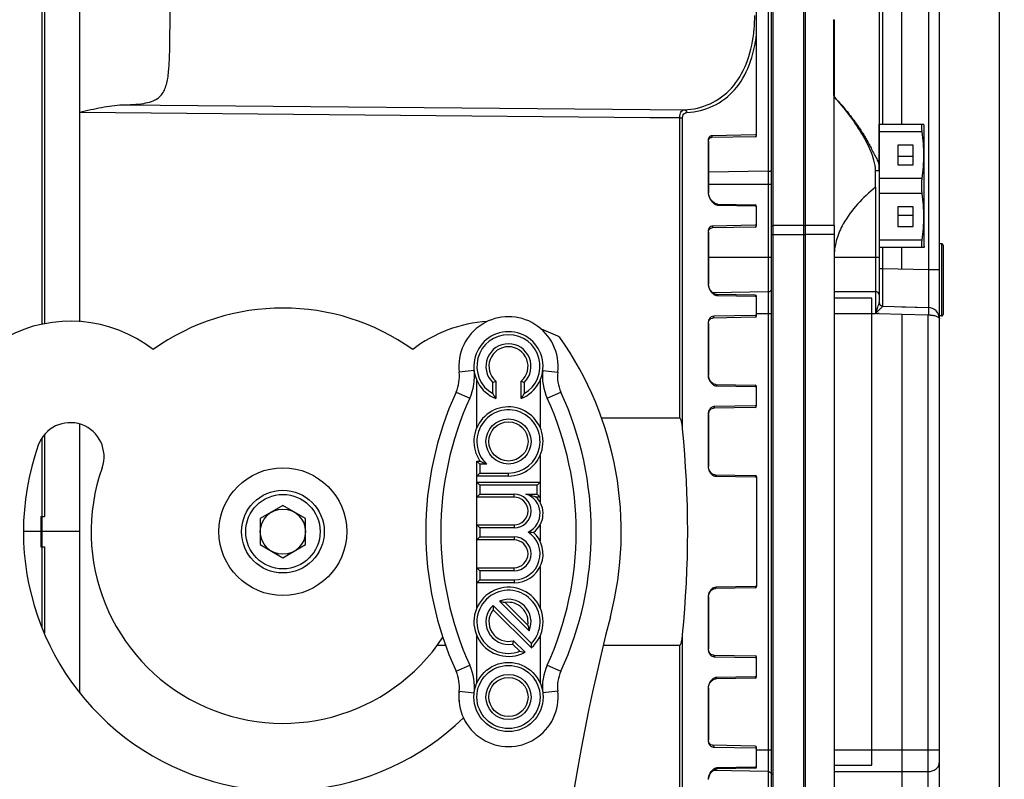
# Model space of a CAD drawing. Units: millimetres. Extents: x 16 to 1667, y 14 to 1175.
# Drawn here: x 825 to 956, y 744 to 845 of the extents above; entities that cross this region are included whole.
import ezdxf

# ---------------------------------------------------------------- set-up
doc = ezdxf.new("R2010")
doc.units = ezdxf.units.MM
doc.layers.add('细实线', color=7, linetype='Continuous')
doc.styles.add('SLDTEXTSTYLE0', font='TXT', dxfattribs={"width": 0.605})
doc.dimstyles.new('SLDDIMSTYLE0', dxfattribs={"dimtxt": 12, "dimasz": 18, "dimexe": 0, "dimexo": 0.0625, "dimgap": 3, "dimtad": 1, "dimdec": 0, "dimrnd": 1e-09, "dimzin": 12, "dimdsep": 46, "dimtxsty": 'SLDTEXTSTYLE0', "dimsah": 1, "dimcen": 0.09, "dimadec": 0, "dimazin": 3, "dimtfac": 1, "dimtofl": 0, "dimtmove": 0, "dimatfit": 3, "dimfxl": 0, "dimfrac": 2, "dimtolj": 1, "dimtzin": 12, "dimarcsym": 0})

# ---------------------------------------------------------------- blocks, each defined once
blk = doc.blocks.new('_D_2')
at = {"layer": '细实线'}
for p, q in [((799.39, 892.23), (1019.94, 892.23)), ((1018.94, 592.23), (1018.94, 892.23)), ((919.16, 592.23), (1019.94, 592.23))]:
    blk.add_line(p, q, dxfattribs=at)
for points in [[(1018.94, 892.23), (1015.94, 874.23), (1021.94, 874.23)], [(1018.94, 592.23), (1021.94, 610.23), (1015.94, 610.23)]]:
    blk.add_solid(points, dxfattribs=at)
at = {"layer": '细实线', "char_height": 12, "attachment_point": 1, "rotation": 90, "style": 'SLDTEXTSTYLE0'}
for s, insert in [('mm', (1003.47, 731.58)), ('300', (1003.47, 709.03))]:
    blk.add_mtext(s, dxfattribs=dict(at, insert=insert))
blk = doc.blocks.new('_D_5')
at = {"layer": '细实线'}
for p, q in [((797.58, 891.34), (797.58, 971.7)), ((954.88, 723.73), (954.88, 971.7)), ((797.58, 970.7), (954.88, 970.7))]:
    blk.add_line(p, q, dxfattribs=at)
for points in [[(797.58, 970.7), (815.58, 967.7), (815.58, 973.7)], [(954.88, 970.7), (936.88, 973.7), (936.88, 967.7)]]:
    blk.add_solid(points, dxfattribs=at)
at = {"layer": '细实线', "char_height": 12, "attachment_point": 1, "style": 'SLDTEXTSTYLE0'}
for s, insert in [('157', (831.08, 986.17)), ('mm', (853.63, 986.17))]:
    blk.add_mtext(s, dxfattribs=dict(at, insert=insert))

msp = doc.modelspace()

# ---------------------------------------------------------------- linework, layer by layer
at = {"layer": '细实线'}
for p, q in [((827.58, 804.81), (827.58, 892.23)), ((827.88, 892.21), (827.88, 804.87)), ((832.58, 805.15), (832.58, 892.23)), ((922.58, 829.95), (922.58, 880.11)), ((924.58, 685.43), (924.58, 869.03)), ((924.78, 685.23), (924.78, 869.23)), ((928.88, 685.23), (928.88, 869.23)), ((929.08, 685.23), (929.08, 869.23)), ((924.1, 863.72), (924.1, 690.74)), ((946.88, 732.67), (946.88, 863.73)), ((938.88, 856.43), (938.88, 807.71)), ((939.37, 831.43), (939.37, 855.23)), ((941.88, 831.43), (941.88, 855.23)), ((945.42, 855.23), (945.42, 812.06)), ((932.83, 835.29), (932.84, 845.36)), ((932.93, 835.05), (932.93, 845.34)), ((932.88, 817.96), (932.88, 835.1)), ((832.58, 833.04), (908.4, 832.34)), ((838.26, 834.01), (908.42, 833.38)), ((908.42, 833.38), (912.94, 833.34)), ((908.4, 832.34), (912.35, 832.31)), ((912.35, 792.36), (912.35, 832.31)), ((912.73, 790.93), (912.73, 832.22)), ((938.88, 831.43), (944.82, 831.43)), ((938.88, 825.27), (938.88, 831.43)), ((944.6, 830.43), (938.88, 830.43)), ((944.88, 831.23), (944.82, 831.44)), ((944.88, 815.23), (944.88, 831.23)), ((916.18, 829.2), (916.14, 829.26)), ((916.14, 829.26), (916.14, 822.36)), ((916.22, 829.64), (916.18, 829.56)), ((916.18, 829.2), (916.19, 829.31)), ((916.18, 829.2), (916.18, 822.31)), ((916.19, 829.31), (916.26, 829.51)), ((916.26, 829.51), (916.37, 829.62)), ((916.37, 829.62), (916.51, 829.65)), ((922.39, 829.75), (916.5, 829.65)), ((922.38, 830.01), (916.65, 829.91)), ((922.58, 830.01), (922.38, 830.01)), ((943.38, 828.63), (941.38, 828.63)), ((941.38, 828.63), (941.38, 826.03)), ((943.38, 826.03), (943.38, 828.63)), ((943.38, 827.13), (941.38, 827.13)), ((924.1, 825.17), (916.18, 825.07)), ((938.41, 825.27), (938.88, 825.27)), ((941.38, 826.03), (943.38, 826.03)), ((944.6, 824.23), (938.88, 824.23)), ((916.18, 822.31), (916.14, 822.36)), ((916.18, 823.45), (924.58, 823.45)), ((916.18, 822.25), (916.18, 822.31)), ((938.38, 823.05), (938.38, 806.24)), ((916.25, 821.9), (916.18, 822.25)), ((916.41, 821.53), (916.25, 821.9)), ((916.66, 821.2), (916.41, 821.53)), ((916.96, 820.94), (916.66, 821.2)), ((944.6, 822.23), (938.88, 822.23)), ((917.29, 820.8), (916.96, 820.94)), ((917.37, 820.8), (917.29, 820.8)), ((917.37, 820.8), (922.39, 820.71)), ((917.52, 820.65), (922.38, 820.56)), ((922.38, 820.56), (922.58, 820.56)), ((922.58, 817.95), (922.58, 820.51)), ((943.38, 820.43), (941.38, 820.43)), ((941.38, 820.43), (941.38, 817.83)), ((943.38, 817.83), (943.38, 820.43)), ((941.38, 819.33), (943.38, 819.33)), ((916.18, 817.07), (916.14, 817.12)), ((916.14, 817.12), (916.14, 810.22)), ((916.18, 817.07), (916.19, 817.22)), ((916.18, 817.07), (916.18, 810.18)), ((916.19, 817.22), (916.28, 817.46)), ((916.28, 817.46), (916.43, 817.61)), ((916.43, 817.61), (916.61, 817.65)), ((922.39, 817.75), (916.61, 817.65)), ((922.38, 818), (916.76, 817.89)), ((922.58, 818), (922.38, 818)), ((928.88, 817.96), (924.78, 817.96)), ((932.88, 817.96), (929.08, 817.96)), ((932.88, 817.96), (932.88, 697.79)), ((941.38, 817.83), (943.38, 817.83)), ((924.58, 816.77), (929.08, 816.77)), ((932.88, 816.77), (929.08, 816.77)), ((944.6, 816.03), (938.88, 816.03)), ((944.82, 815.03), (938.88, 815.03)), ((944.6, 815.03), (938.88, 815.03)), ((939.37, 812.21), (939.37, 815.03)), ((941.88, 812.15), (941.88, 815.03)), ((944.88, 815.23), (944.82, 815.01)), ((947.18, 815.53), (946.88, 815.53)), ((947.18, 815.53), (947.18, 805.93)), ((947.38, 815.33), (947.38, 806.13)), ((916.18, 813.73), (924.58, 813.73)), ((932.88, 813.73), (938.88, 813.73)), ((939.37, 812.21), (938.88, 812.21)), ((945.42, 812.06), (939.37, 812.21)), ((946.88, 812.06), (945.42, 812.06)), ((916.18, 810.18), (916.14, 810.22)), ((916.21, 809.94), (916.18, 810.18)), ((916.33, 809.55), (916.21, 809.94)), ((916.56, 809.2), (916.33, 809.55)), ((916.86, 808.93), (916.56, 809.2)), ((924.1, 809.15), (916.8, 808.99)), ((917.19, 808.8), (916.86, 808.93)), ((917.26, 808.8), (917.19, 808.8)), ((922.39, 808.71), (917.26, 808.8)), ((917.41, 808.63), (922.38, 808.55)), ((922.38, 808.55), (922.58, 808.55)), ((922.58, 805.95), (922.58, 808.51)), ((932.88, 809.16), (938.38, 809.16)), ((937.88, 808.3), (932.88, 808.3)), ((937.88, 746.15), (937.88, 808.3)), ((939.37, 807.22), (945.42, 807.06)), ((939.37, 807.21), (939.37, 807.22)), ((941.88, 807.15), (945.42, 807.06)), ((916.2, 805.13), (916.3, 805.41)), ((916.3, 805.41), (916.49, 805.59)), ((916.49, 805.59), (916.72, 805.65)), ((922.39, 805.75), (916.72, 805.65)), ((922.38, 805.98), (916.87, 805.88)), ((922.58, 805.98), (922.38, 805.98)), ((922.58, 806.25), (924.58, 806.25)), ((932.88, 806.25), (937.88, 806.25)), ((937.88, 806.25), (938.38, 806.24)), ((938.86, 806.24), (941.86, 806.15)), ((941.86, 806.15), (941.88, 806.15)), ((941.88, 806.15), (945.38, 806.06)), ((941.88, 806.15), (941.88, 732.58)), ((945.38, 732.67), (945.38, 806.06)), ((947.18, 805.93), (946.88, 805.93)), ((916.18, 804.94), (916.14, 804.97)), ((916.14, 804.97), (916.14, 798.07)), ((916.18, 804.94), (916.2, 805.13)), ((916.18, 804.94), (916.18, 798.05)), ((885.01, 798.69), (883.03, 798.46)), ((894.15, 798.69), (896.14, 798.46)), ((916.18, 798.05), (916.14, 798.07)), ((916.2, 797.84), (916.18, 798.05)), ((916.31, 797.47), (916.2, 797.84)), ((916.52, 797.14), (916.31, 797.47)), ((885.38, 791.1), (885.38, 797.35)), ((887.48, 795.59), (887.48, 797.09)), ((887.88, 797.26), (887.88, 794.95)), ((891.28, 794.95), (891.28, 797.26)), ((891.68, 797.09), (891.68, 795.59)), ((893.78, 797.35), (893.78, 791.1)), ((916.79, 796.91), (916.52, 797.14)), ((917.1, 796.8), (916.79, 796.91)), ((917.15, 796.8), (917.1, 796.8)), ((917.15, 796.8), (922.39, 796.71)), ((917.3, 796.62), (922.38, 796.53)), ((922.38, 796.53), (922.58, 796.53)), ((922.58, 793.95), (922.58, 796.51)), ((882.61, 795.8), (884.43, 794.97)), ((894.73, 794.97), (896.55, 795.8)), ((916.33, 793.36), (916.55, 793.57)), ((916.55, 793.57), (916.83, 793.65)), ((922.39, 793.75), (916.83, 793.65)), ((922.38, 793.97), (916.98, 793.87)), ((922.58, 793.97), (922.38, 793.97)), ((901.93, 792.36), (912.35, 792.36)), ((916.18, 792.81), (916.14, 792.82)), ((916.14, 792.82), (916.14, 785.92)), ((916.18, 792.81), (916.21, 793.04)), ((916.18, 792.81), (916.18, 785.91)), ((916.21, 793.04), (916.33, 793.36)), ((832.58, 755.75), (832.58, 791.53)), ((827.58, 764.47), (827.58, 789.73)), ((827.88, 790.16), (827.88, 779.23)), ((893.78, 787.35), (893.78, 783.83)), ((885.78, 786.23), (885.38, 786.63)), ((885.38, 786.63), (885.79, 786.63)), ((885.38, 784.63), (885.38, 786.63)), ((886.64, 786.23), (885.78, 786.23)), ((885.78, 786.23), (885.78, 785.03)), ((916.18, 785.91), (916.14, 785.92)), ((916.19, 785.74), (916.18, 785.91)), ((916.29, 785.39), (916.19, 785.74)), ((885.78, 785.03), (885.38, 784.63)), ((889.58, 784.63), (885.38, 784.63)), ((885.38, 783.83), (885.38, 784.63)), ((885.78, 785.03), (889.58, 785.03)), ((889.58, 784.63), (889.58, 785.03)), ((916.48, 785.1), (916.29, 785.39)), ((916.73, 784.89), (916.48, 785.1)), ((917.01, 784.8), (916.73, 784.89)), ((917.04, 784.8), (917.01, 784.8)), ((917.04, 784.8), (922.39, 784.71)), ((917.19, 784.61), (922.38, 784.52)), ((922.38, 784.52), (922.58, 784.52)), ((922.58, 784.51), (922.58, 769.95)), ((885.38, 783.83), (885.78, 783.43)), ((885.38, 783.83), (893.78, 783.83)), ((885.38, 781.83), (885.38, 783.83)), ((893.38, 783.43), (885.78, 783.43)), ((885.78, 783.43), (885.78, 782.23)), ((893.78, 783.83), (893.38, 783.43)), ((893.38, 782.23), (893.38, 783.43)), ((893.78, 783.83), (893.78, 781.83)), ((885.38, 781.83), (885.78, 782.23)), ((890.33, 781.83), (885.38, 781.83)), ((885.38, 778.13), (885.38, 781.83)), ((885.78, 782.23), (890.33, 782.23)), ((890.33, 781.83), (890.33, 782.23)), ((891.89, 782.23), (893.38, 782.23)), ((893.78, 781.83), (893.28, 781.83)), ((893.78, 781.83), (893.38, 782.23)), ((893.78, 781.83), (893.78, 781.16)), ((859.58, 780.69), (856.58, 778.96)), ((862.58, 778.96), (859.58, 780.69)), ((827.38, 779.23), (827.88, 779.23)), ((827.38, 779.23), (827.38, 775.23)), ((856.58, 778.96), (856.58, 775.5)), ((862.58, 775.5), (862.58, 778.96)), ((885.38, 778.13), (885.78, 777.73)), ((885.38, 778.13), (890.33, 778.13)), ((885.38, 776.13), (885.38, 778.13)), ((890.33, 778.13), (890.33, 777.73)), ((893.78, 778.11), (893.78, 775.99)), ((827.38, 777.23), (825.09, 777.23)), ((832.58, 777.23), (827.58, 777.23)), ((885.38, 776.13), (885.78, 776.53)), ((890.33, 777.73), (885.78, 777.73)), ((885.78, 777.73), (885.78, 776.53)), ((885.78, 776.53), (890.33, 776.53)), ((890.33, 776.53), (890.33, 776.13)), ((827.38, 775.23), (827.88, 775.23)), ((827.88, 775.23), (827.88, 763.75)), ((856.58, 775.5), (859.58, 773.76)), ((859.58, 773.76), (862.58, 775.5)), ((890.33, 776.13), (885.38, 776.13)), ((885.38, 772.43), (885.38, 776.13)), ((893.78, 772.57), (893.78, 767.1)), ((885.78, 772.03), (885.38, 772.43)), ((885.38, 772.43), (890.33, 772.43)), ((885.38, 770.43), (885.38, 772.43)), ((890.33, 772.03), (885.78, 772.03)), ((885.78, 772.03), (885.78, 770.83)), ((890.33, 772.03), (890.33, 772.43)), ((885.78, 770.83), (885.38, 770.43)), ((890.33, 770.43), (885.38, 770.43)), ((885.38, 767.1), (885.38, 770.43)), ((885.78, 770.83), (890.33, 770.83)), ((890.33, 770.83), (890.33, 770.43)), ((922.38, 769.94), (917.19, 769.85)), ((922.58, 769.94), (922.38, 769.94)), ((916.18, 768.54), (916.2, 768.75)), ((916.2, 768.75), (916.3, 769.09)), ((916.3, 769.09), (916.5, 769.38)), ((916.5, 769.38), (916.75, 769.58)), ((916.75, 769.58), (917.04, 769.66)), ((922.39, 769.75), (917.04, 769.66)), ((892.62, 762.33), (887.53, 767.42)), ((888.39, 767.98), (892.33, 764.03)), ((889.14, 767.79), (892.15, 764.79)), ((916.18, 768.54), (916.14, 768.53)), ((916.14, 768.53), (916.14, 761.63)), ((916.18, 768.54), (916.18, 761.65)), ((892.62, 761.77), (887.54, 766.84)), ((912.73, 722.24), (912.73, 763.53)), ((881.26, 762.1), (880.08, 762.1)), ((885.38, 757.1), (885.38, 763.35)), ((890.26, 762.72), (890.13, 762.28)), ((890.13, 762.28), (891.1, 761.31)), ((890.26, 762.72), (891.78, 761.19)), ((893.78, 763.35), (893.78, 757.1)), ((912.35, 762.1), (902.26, 762.1)), ((912.35, 722.15), (912.35, 762.1)), ((916.18, 761.65), (916.14, 761.63)), ((916.2, 761.45), (916.18, 761.65)), ((916.32, 761.12), (916.2, 761.45)), ((916.53, 760.9), (916.32, 761.12)), ((916.83, 760.81), (916.53, 760.9)), ((916.83, 760.81), (922.39, 760.71)), ((882.61, 758.66), (884.43, 759.48)), ((894.73, 759.48), (896.55, 758.66)), ((916.98, 760.59), (922.38, 760.49)), ((922.38, 760.49), (922.58, 760.49)), ((922.58, 757.95), (922.58, 760.51)), ((916.2, 756.65), (916.32, 757.01)), ((916.32, 757.01), (916.53, 757.33)), ((916.53, 757.33), (916.81, 757.56)), ((916.81, 757.56), (917.11, 757.66)), ((917.11, 757.66), (917.15, 757.66)), ((922.39, 757.75), (917.15, 757.66)), ((922.38, 757.92), (917.3, 757.83)), ((922.58, 757.93), (922.38, 757.92)), ((883.01, 754.69), (883.03, 756)), ((883.03, 756), (885.01, 755.77)), ((896.14, 756), (894.15, 755.77)), ((916.18, 756.41), (916.14, 756.39)), ((916.14, 756.39), (916.14, 749.49)), ((916.18, 756.41), (916.2, 756.65)), ((916.18, 756.41), (916.18, 749.52)), ((916.18, 749.52), (916.14, 749.49)), ((916.19, 749.35), (916.18, 749.52)), ((916.29, 749.07), (916.19, 749.35)), ((916.47, 748.88), (916.29, 749.07)), ((916.72, 748.81), (916.47, 748.88)), ((922.39, 748.71), (916.72, 748.81)), ((916.87, 748.57), (922.38, 748.48)), ((922.38, 748.48), (922.58, 748.47)), ((922.58, 745.95), (922.58, 748.51)), ((922.58, 748.21), (924.58, 748.21)), ((932.88, 748.21), (946.88, 748.21)), ((916.34, 744.92), (916.57, 745.27)), ((916.57, 745.27), (916.87, 745.53)), ((924.1, 745.31), (916.8, 745.47)), ((916.87, 745.53), (917.19, 745.65)), ((917.19, 745.65), (917.26, 745.66)), ((922.39, 745.75), (917.26, 745.66)), ((917.26, 745.66), (917.26, 745.66)), ((922.38, 745.91), (917.41, 745.82)), ((922.58, 745.91), (922.38, 745.91)), ((932.88, 746.15), (937.88, 746.15)), ((932.88, 745.3), (945.38, 745.3)), ((916.18, 744.28), (916.21, 744.54)), ((916.21, 744.54), (916.34, 744.92))]:
    msp.add_line(p, q, dxfattribs=at)
for centre, radius in [((889.58, 789.23), 3), ((889.58, 789.23), 2.6), ((859.58, 777.23), 8.5), ((859.58, 777.23), 5.5), ((859.58, 777.23), 4.95), ((859.58, 777.23), 3), ((889.58, 755.23), 4.6), ((889.58, 755.23), 4.2), ((889.58, 755.23), 3), ((889.58, 755.23), 2.6)]:
    msp.add_circle(centre, radius, dxfattribs=at)
for centre, radius, start, end in [((934.36, 836.41), 1.97, 221.5343, 223.5377), ((922.38, 829.95), 0.2, 271, 0), ((918.26, 822.56), 2.15, 208.308, 218.753), ((922.38, 820.51), 0.2, 0, 89), ((922.38, 817.95), 0.2, 271, 0), ((941.99, 813.58), 9.12, 163.4922, 165.1459), ((947.18, 815.33), 0.2, 359.9999, 90), ((917.99, 810.3), 1.86, 208.9386, 214.5206), ((922.38, 808.51), 0.2, 0, 89), ((859.58, 777.23), 29.75, 54.5352, 125.4648), ((939.38, 807.72), 0.5, 180, 268.5), ((945.38, 805.56), 1.5, 359.904, 88.4975), ((889.58, 799.23), 6.6, 353.2923, 186.7077), ((916.9, 805.18), 0.717, 130.5158, 137.255), ((922.38, 805.95), 0.2, 271, 0), ((947.18, 806.13), 0.2, 270, 0.0001), ((831.3, 787.23), 18, 52.2319, 118.4024), ((887.87, 787.23), 18, 93.56, 127.7681), ((887.87, 787.23), 18, 61.5976, 70.137), ((889.58, 799.23), 4.6, 291.6888, 248.3112), ((889.58, 799.23), 4.2, 300, 240), ((859.58, 777.23), 45, 345.4272, 35.0348), ((889.58, 799.23), 3, 314.427, 225.573), ((889.58, 799.23), 2.6, 310.8322, 229.1678), ((878.06, 797.87), 5, 335.5163, 6.7077), ((878.06, 797.87), 7, 335.5163, 6.7077), ((901.1, 797.87), 7, 173.2923, 204.4837), ((901.1, 797.87), 5, 173.2923, 204.4837), ((917.78, 798.09), 1.65, 189.9609, 211.7261), ((882.24, 809.61), 13.58, 292.7317, 294.5744), ((896.9, 809.55), 13.51, 245.4211, 247.2727), ((922.38, 796.51), 0.2, 0, 89), ((923.4, 777.23), 44.82, 155.5163, 204.4837), ((923.4, 777.23), 42.82, 155.5163, 204.4837), ((896.39, 800.74), 10.29, 210.0303, 214.2198), ((882.78, 800.74), 10.29, 325.78, 329.9698), ((855.77, 777.23), 42.82, 335.5163, 24.4837), ((855.77, 777.23), 44.82, 335.5163, 24.4837), ((889.58, 789.23), 4.6, 270, 214.4174), ((917.07, 793.01), 0.885, 134.3227, 140.5564), ((922.38, 793.95), 0.2, 271, 0), ((889.58, 789.23), 4.2, 270, 225.5847), ((917.55, 792.82), 1.41, 173.4631, 180.0292), ((831.3, 787.23), 4.5, 340.5288, 160.5288), ((775.77, 777.23), 137.64, 354.2883, 5.7117), ((859.58, 777.23), 34.5, 160.5288, 314.1372), ((859.58, 777.23), 25.5, 160.5288, 326.6046), ((917.65, 785.93), 1.51, 180.0524, 192.1512), ((917.65, 785.93), 1.52, 192.128, 198.8768), ((922.38, 784.51), 0.2, 0, 89), ((890.33, 779.98), 2.25, 270, 90), ((890.33, 779.98), 1.85, 270, 90), ((891.06, 779.64), 2.72, 295.0729, 72.3039), ((891.06, 779.64), 3.12, 306.5756, 44.6264), ((890.33, 774.28), 3.45, 270, 56.948), ((890.33, 774.28), 3.85, 270, 47.7535), ((890.33, 774.28), 2.25, 270, 90), ((894.61, 811.81), 34.72, 266.0389, 267.2073), ((890.33, 774.28), 1.85, 270, 90), ((922.38, 769.95), 0.2, 271, 0), ((889.58, 765.23), 4.6, 311.2607, 298.584), ((889.58, 765.23), 4.2, 316.3643, 291.1238), ((917.6, 768.55), 1.46, 149.8364, 160.6544), ((917.3, 768.8), 1.07, 122.9689, 127.1755), ((889.58, 765.23), 3, 133.0898, 280.4819), ((889.58, 765.23), 3, 336.5102, 113.4898), ((889.58, 765.23), 2.6, 350.2344, 99.7656), ((889.58, 765.23), 2.6, 141.6258, 285), ((1145.09, 703), 250, 165.4272, 202.7742), ((879.83, 762.19), 12.8, 358.1242, 0.6303), ((893.29, 771.69), 10.61, 258.0851, 261.8537), ((878.06, 756.58), 7, 353.2923, 24.4837), ((901.1, 756.58), 7, 155.5163, 186.7077), ((916.99, 761.36), 0.772, 256.6973, 269.0132), ((922.38, 760.51), 0.2, 0, 89), ((878.06, 756.58), 5, 353.2923, 24.4837), ((901.1, 756.58), 5, 155.5163, 186.7077), ((922.38, 757.95), 0.2, 271, 0), ((889.58, 755.23), 6.6, 173.2923, 6.7077), ((922.38, 748.51), 0.2, 0, 89), ((917.97, 744.16), 1.85, 142.0233, 151.4222), ((922.38, 745.95), 0.2, 271, 0)]:
    msp.add_arc(centre, radius, start, end, dxfattribs=at)
for points, knots in [([(838.26, 834.01), (839.2, 834.03), (840.5, 834.07), (842.05, 834.41), (842.88, 834.79), (843.46, 835.33), (843.85, 835.98), (844.11, 836.73), (844.35, 837.88), (844.48, 839.5), (844.55, 841.62), (844.57, 843.93), (844.57, 845.54), (844.57, 846.36)], [0, 0, 0, 0, 0.168641, 0.232607, 0.284317, 0.329304, 0.373346, 0.41993, 0.470451, 0.583815, 0.711711, 0.851249, 1, 1, 1, 1]), ([(922.19, 843.5), (922.21, 843.7), (922.3, 844.5), (922.34, 845.31), (922.35, 845.92)], [0, 0, 0, 0, 0.245405, 1, 1, 1, 1]), ([(912.94, 833.34), (914.13, 833.41), (916.49, 833.93), (919.47, 836.15), (921.43, 839.51), (922.02, 842.12), (922.19, 843.5)], [0, 0, 0, 0, 0.237739, 0.471127, 0.721168, 1, 1, 1, 1]), ([(913.32, 833), (914.52, 833.08), (916.91, 833.63), (919.9, 835.92), (921.84, 839.39), (922.42, 842.06), (922.58, 843.48)], [0, 0, 0, 0, 0.235396, 0.468067, 0.719184, 1, 1, 1, 1]), ([(932.93, 835.05), (933.59, 834.34), (934.55, 833.24), (935.73, 831.7), (936.42, 830.69), (936.93, 829.87), (937.29, 829.24), (937.64, 828.6), (937.96, 827.95), (938.26, 827.29), (938.6, 826.79), (938.75, 826.33), (938.85, 825.87), (938.88, 825.51), (938.88, 825.27)], [0, 0, 0, 0, 0.250864, 0.376321, 0.501777, 0.564512, 0.627247, 0.689983, 0.752718, 0.815381, 0.876669, 0.907399, 0.938255, 1, 1, 1, 1]), ([(832.58, 833.04), (833.54, 833.27), (835.41, 833.71), (837.32, 833.99), (838.26, 834.01)], [0, 0, 0, 0, 0.510241, 1, 1, 1, 1]), ([(912.35, 832.31), (912.35, 832.45), (912.37, 832.71), (912.49, 833.05), (912.69, 833.28), (912.86, 833.33), (912.94, 833.34)], [0, 0, 0, 0, 0.331027, 0.597317, 0.809736, 1, 1, 1, 1]), ([(912.73, 832.22), (912.73, 832.42), (912.8, 832.73), (913.09, 832.96), (913.25, 832.99), (913.32, 833)], [0, 0, 0, 0, 0.559821, 0.782175, 1, 1, 1, 1]), ([(912.94, 833.34), (913.03, 833.34), (913.21, 833.26), (913.3, 833.09), (913.32, 833)], [0, 0, 0, 0, 0.470727, 1, 1, 1, 1]), ([(912.35, 832.31), (912.39, 832.31), (912.52, 832.3), (912.65, 832.27), (912.73, 832.22)], [0, 0, 0, 0, 0.274769, 1, 1, 1, 1]), ([(938.41, 825.27), (938.4, 825.73), (938.21, 826.65), (937.74, 827.95), (937.15, 829.21), (936.7, 830.01), (936.45, 830.4)], [0, 0, 0, 0, 0.249952, 0.499879, 0.749978, 1, 1, 1, 1]), ([(944.6, 830.43), (944.59, 830.5), (944.57, 830.64), (944.55, 830.83), (944.54, 831.01), (944.53, 831.15), (944.54, 831.27), (944.54, 831.35), (944.57, 831.43), (944.6, 831.43)], [0, 0, 0, 0, 0.214456, 0.408453, 0.578386, 0.721405, 0.83522, 0.918585, 1, 1, 1, 1]), ([(944.6, 824.23), (944.67, 824.74), (944.78, 825.77), (944.84, 827.33), (944.78, 828.88), (944.67, 829.91), (944.6, 830.43)], [0, 0, 0, 0, 0.250162, 0.5, 0.749838, 1, 1, 1, 1]), ([(916.65, 829.91), (916.57, 829.91), (916.39, 829.86), (916.26, 829.72), (916.22, 829.64)], [0, 0, 0, 0, 0.484885, 1, 1, 1, 1]), ([(916.5, 829.65), (916.56, 829.65), (916.66, 829.73), (916.67, 829.85), (916.65, 829.91)], [0, 0, 0, 0, 0.461003, 1, 1, 1, 1]), ([(924.1, 825.17), (924.16, 825.17), (924.28, 825.18), (924.46, 825.23), (924.58, 825.34), (924.58, 825.41)], [0, 0, 0, 0, 0.325733, 0.614664, 1, 1, 1, 1]), ([(938.38, 823.05), (938.39, 823.24), (938.39, 823.61), (938.4, 824.16), (938.4, 824.71), (938.39, 825.09), (938.41, 825.27)], [0, 0, 0, 0, 0.249979, 0.499958, 0.750077, 1, 1, 1, 1]), ([(944.53, 823.23), (944.53, 823.4), (944.54, 823.74), (944.58, 824.07), (944.6, 824.23)], [0, 0, 0, 0, 0.517468, 1, 1, 1, 1]), ([(938.38, 823.05), (937.54, 822.36), (935.94, 820.87), (934.18, 818.54), (933.45, 816.86), (933.25, 816.17)], [0, 0, 0, 0, 0.375338, 0.750191, 1, 1, 1, 1]), ([(944.6, 822.23), (944.58, 822.39), (944.54, 822.72), (944.53, 823.06), (944.53, 823.23)], [0, 0, 0, 0, 0.482533, 1, 1, 1, 1]), ([(916.58, 821.21), (916.62, 821.17), (916.75, 821.01), (916.91, 820.88), (917.04, 820.8)], [0, 0, 0, 0, 0.268455, 1, 1, 1, 1]), ([(944.6, 816.03), (944.67, 816.54), (944.78, 817.57), (944.84, 819.13), (944.78, 820.68), (944.67, 821.71), (944.6, 822.23)], [0, 0, 0, 0, 0.250162, 0.5, 0.749838, 1, 1, 1, 1]), ([(917.04, 820.8), (917.07, 820.78), (917.17, 820.72), (917.29, 820.68), (917.38, 820.66)], [0, 0, 0, 0, 0.264669, 1, 1, 1, 1]), ([(917.37, 820.8), (917.42, 820.79), (917.49, 820.74), (917.51, 820.67), (917.52, 820.65)], [0, 0, 0, 0, 0.716423, 1, 1, 1, 1]), ([(916.28, 817.64), (916.27, 817.62), (916.2, 817.51), (916.16, 817.39), (916.15, 817.29)], [0, 0, 0, 0, 0.228817, 1, 1, 1, 1]), ([(916.76, 817.89), (916.67, 817.89), (916.48, 817.85), (916.34, 817.72), (916.28, 817.64)], [0, 0, 0, 0, 0.486136, 1, 1, 1, 1]), ([(916.61, 817.65), (916.66, 817.65), (916.76, 817.72), (916.77, 817.84), (916.76, 817.89)], [0, 0, 0, 0, 0.457424, 1, 1, 1, 1]), ([(924.58, 817.88), (924.58, 817.91), (924.67, 817.96), (924.74, 817.96), (924.78, 817.96)], [0, 0, 0, 0, 0.36103, 1, 1, 1, 1]), ([(928.88, 817.96), (928.9, 817.96), (928.96, 817.96), (929.02, 817.94), (929.06, 817.92)], [0, 0, 0, 0, 0.288942, 1, 1, 1, 1]), ([(944.6, 815.03), (944.57, 815.03), (944.54, 815.1), (944.54, 815.19), (944.53, 815.31), (944.54, 815.45), (944.55, 815.62), (944.57, 815.82), (944.59, 815.96), (944.6, 816.03)], [0, 0, 0, 0, 0.081416, 0.164782, 0.278597, 0.421617, 0.591549, 0.785545, 1, 1, 1, 1]), ([(939.37, 807.22), (939.37, 807.22), (939.37, 807.23), (939.37, 807.24), (939.37, 807.27), (939.37, 807.34), (939.37, 807.45), (939.37, 807.61), (939.37, 807.82), (939.37, 808.07), (939.36, 808.36), (939.36, 808.82), (939.37, 809.47), (939.37, 810.33), (939.37, 811.25), (939.37, 811.89), (939.37, 812.21)], [0, 0, 0, 0, 0.00122, 0.004838, 0.010845, 0.019231, 0.043074, 0.07613, 0.118083, 0.168534, 0.226985, 0.292891, 0.444433, 0.617307, 0.804929, 1, 1, 1, 1]), ([(945.42, 812.06), (945.43, 811.73), (945.43, 811.09), (945.43, 810.17), (945.44, 809.31), (945.44, 808.66), (945.44, 808.2), (945.44, 807.91), (945.44, 807.66), (945.43, 807.45), (945.43, 807.29), (945.43, 807.18), (945.43, 807.12), (945.43, 807.08), (945.42, 807.07), (945.42, 807.06), (945.42, 807.06)], [0, 0, 0, 0, 0.195078, 0.382717, 0.555609, 0.70716, 0.773064, 0.831508, 0.881948, 0.923884, 0.95692, 0.980745, 0.989123, 0.995126, 0.998745, 1, 1, 1, 1]), ([(916.45, 809.25), (916.49, 809.2), (916.62, 809.03), (916.78, 808.88), (916.91, 808.8)], [0, 0, 0, 0, 0.269516, 1, 1, 1, 1]), ([(924.1, 809.15), (924.22, 809.15), (924.46, 809.22), (924.58, 809.45), (924.58, 809.56)], [0, 0, 0, 0, 0.532075, 1, 1, 1, 1]), ([(916.91, 808.8), (916.93, 808.78), (917.04, 808.72), (917.15, 808.68), (917.24, 808.66)], [0, 0, 0, 0, 0.262896, 1, 1, 1, 1]), ([(917.26, 808.8), (917.3, 808.8), (917.37, 808.76), (917.4, 808.68), (917.41, 808.63)], [0, 0, 0, 0, 0.460539, 1, 1, 1, 1]), ([(938.88, 808.74), (938.88, 808.85), (938.75, 809.09), (938.51, 809.16), (938.38, 809.16)], [0, 0, 0, 0, 0.467595, 1, 1, 1, 1]), ([(938.38, 806.24), (938.44, 806.39), (938.55, 806.67), (938.7, 807.07), (938.81, 807.41), (938.88, 807.62), (938.88, 807.71)], [0, 0, 0, 0, 0.300411, 0.583229, 0.827212, 1, 1, 1, 1]), ([(938.38, 806.24), (938.49, 806.35), (938.64, 806.5), (938.85, 806.71), (938.99, 806.85), (939.13, 806.98), (939.24, 807.08), (939.32, 807.15), (939.36, 807.19), (939.37, 807.21), (939.37, 807.21)], [0, 0, 0, 0, 0.323627, 0.479138, 0.626289, 0.760677, 0.875724, 0.960881, 0.98731, 1, 1, 1, 1]), ([(939.37, 807.21), (939.24, 807.22), (938.99, 807.32), (938.88, 807.59), (938.88, 807.71)], [0, 0, 0, 0, 0.500541, 1, 1, 1, 1]), ([(945.42, 807.06), (945.43, 807.06), (945.42, 807.02), (945.43, 806.98), (945.43, 806.88), (945.43, 806.77), (945.43, 806.62), (945.43, 806.39), (945.43, 806.21), (945.42, 806.09)], [0, 0, 0, 0, 0.019788, 0.076317, 0.168156, 0.291712, 0.442621, 0.615385, 1, 1, 1, 1]), ([(916.38, 805.66), (916.35, 805.63), (916.23, 805.48), (916.17, 805.29), (916.15, 805.14)], [0, 0, 0, 0, 0.224422, 1, 1, 1, 1]), ([(916.87, 805.88), (916.75, 805.88), (916.59, 805.84), (916.47, 805.75), (916.44, 805.72)], [0, 0, 0, 0, 0.739838, 1, 1, 1, 1]), ([(916.72, 805.65), (916.77, 805.65), (916.86, 805.72), (916.88, 805.83), (916.87, 805.88)], [0, 0, 0, 0, 0.455091, 1, 1, 1, 1]), ([(938.86, 806.24), (938.82, 806.24), (938.74, 806.23), (938.58, 806.23), (938.46, 806.24), (938.38, 806.24)], [0, 0, 0, 0, 0.250006, 0.499813, 1, 1, 1, 1]), ([(945.42, 806.08), (945.47, 806.08), (945.57, 806.06), (945.72, 806.05), (945.86, 806.04), (946.11, 806), (946.38, 805.95), (946.64, 805.84), (946.8, 805.74), (946.88, 805.63), (946.88, 805.56)], [0, 0, 0, 0, 0.091332, 0.181634, 0.269861, 0.355327, 0.655215, 0.773785, 0.869165, 1, 1, 1, 1]), ([(916.38, 797.23), (916.41, 797.18), (916.52, 797.02), (916.66, 796.88), (916.78, 796.8)], [0, 0, 0, 0, 0.269005, 1, 1, 1, 1]), ([(916.78, 796.8), (916.8, 796.78), (916.91, 796.71), (917.04, 796.66), (917.13, 796.64)], [0, 0, 0, 0, 0.262876, 1, 1, 1, 1]), ([(917.15, 796.8), (917.19, 796.8), (917.27, 796.75), (917.3, 796.67), (917.3, 796.62)], [0, 0, 0, 0, 0.457254, 1, 1, 1, 1]), ([(916.38, 793.58), (916.35, 793.54), (916.23, 793.36), (916.16, 793.15), (916.15, 792.99)], [0, 0, 0, 0, 0.226685, 1, 1, 1, 1]), ([(916.83, 793.65), (916.87, 793.65), (916.96, 793.72), (916.98, 793.82), (916.98, 793.87)], [0, 0, 0, 0, 0.453942, 1, 1, 1, 1]), ([(912.73, 790.93), (912.72, 791.05), (912.69, 791.31), (912.64, 791.68), (912.57, 792), (912.49, 792.22), (912.41, 792.36), (912.35, 792.36)], [0, 0, 0, 0, 0.251234, 0.502452, 0.753578, 0.879095, 1, 1, 1, 1]), ([(885.79, 786.63), (885.83, 786.61), (886.11, 786.46), (886.4, 786.33), (886.64, 786.23)], [0, 0, 0, 0, 0.15553, 1, 1, 1, 1]), ([(916.38, 785.1), (916.4, 785.07), (916.48, 784.96), (916.58, 784.87), (916.66, 784.81)], [0, 0, 0, 0, 0.264623, 1, 1, 1, 1]), ([(916.66, 784.81), (916.68, 784.78), (916.8, 784.71), (916.92, 784.65), (917.02, 784.63)], [0, 0, 0, 0, 0.262848, 1, 1, 1, 1]), ([(917.04, 784.8), (917.08, 784.8), (917.17, 784.75), (917.19, 784.66), (917.19, 784.61)], [0, 0, 0, 0, 0.455047, 1, 1, 1, 1]), ([(891.89, 782.23), (892.15, 782.19), (892.62, 782.08), (893.08, 781.91), (893.28, 781.83)], [0, 0, 0, 0, 0.54768, 1, 1, 1, 1]), ([(916.66, 769.65), (916.63, 769.63), (916.5, 769.52), (916.4, 769.39), (916.34, 769.28)], [0, 0, 0, 0, 0.234329, 1, 1, 1, 1]), ([(917.19, 769.85), (917.07, 769.84), (916.9, 769.8), (916.76, 769.72), (916.72, 769.7)], [0, 0, 0, 0, 0.736424, 1, 1, 1, 1]), ([(917.04, 769.66), (917.08, 769.66), (917.17, 769.71), (917.19, 769.8), (917.19, 769.85)], [0, 0, 0, 0, 0.455047, 1, 1, 1, 1]), ([(887.53, 767.42), (887.53, 767.36), (887.53, 767.16), (887.54, 766.97), (887.54, 766.84)], [0, 0, 0, 0, 0.330413, 1, 1, 1, 1]), ([(888.39, 767.98), (888.46, 767.97), (888.72, 767.91), (888.97, 767.85), (889.14, 767.79)], [0, 0, 0, 0, 0.301053, 1, 1, 1, 1]), ([(892.15, 764.79), (892.16, 764.75), (892.23, 764.5), (892.29, 764.25), (892.33, 764.03)], [0, 0, 0, 0, 0.145874, 1, 1, 1, 1]), ([(912.35, 762.1), (912.41, 762.1), (912.49, 762.24), (912.57, 762.46), (912.64, 762.78), (912.69, 763.15), (912.72, 763.4), (912.73, 763.53)], [0, 0, 0, 0, 0.120901, 0.246419, 0.497546, 0.748765, 1, 1, 1, 1]), ([(916.16, 761.36), (916.17, 761.32), (916.21, 761.16), (916.28, 761.02), (916.35, 760.92)], [0, 0, 0, 0, 0.269521, 1, 1, 1, 1]), ([(916.45, 760.81), (916.47, 760.78), (916.58, 760.69), (916.71, 760.63), (916.81, 760.61)], [0, 0, 0, 0, 0.264112, 1, 1, 1, 1]), ([(916.83, 760.81), (916.87, 760.8), (916.96, 760.74), (916.98, 760.64), (916.98, 760.59)], [0, 0, 0, 0, 0.453942, 1, 1, 1, 1]), ([(916.36, 757.19), (916.32, 757.13), (916.2, 756.88), (916.14, 756.6), (916.14, 756.39)], [0, 0, 0, 0, 0.240619, 1, 1, 1, 1]), ([(916.77, 757.65), (916.73, 757.62), (916.57, 757.49), (916.44, 757.33), (916.36, 757.19)], [0, 0, 0, 0, 0.231789, 1, 1, 1, 1]), ([(917.15, 757.66), (917.19, 757.66), (917.27, 757.7), (917.3, 757.79), (917.3, 757.83)], [0, 0, 0, 0, 0.457254, 1, 1, 1, 1]), ([(916.17, 749.21), (916.17, 749.17), (916.21, 749.03), (916.29, 748.89), (916.36, 748.81)], [0, 0, 0, 0, 0.273627, 1, 1, 1, 1]), ([(916.72, 748.81), (916.77, 748.81), (916.86, 748.74), (916.88, 748.63), (916.87, 748.57)], [0, 0, 0, 0, 0.455091, 1, 1, 1, 1]), ([(945.38, 745.3), (945.76, 745.3), (946.33, 745.48), (946.8, 746.04), (946.88, 746.38), (946.88, 746.55)], [0, 0, 0, 0, 0.526263, 0.769777, 1, 1, 1, 1]), ([(916.9, 745.65), (916.87, 745.63), (916.72, 745.53), (916.6, 745.4), (916.52, 745.3)], [0, 0, 0, 0, 0.234802, 1, 1, 1, 1]), ([(917.26, 745.66), (917.3, 745.66), (917.37, 745.7), (917.4, 745.78), (917.41, 745.82)], [0, 0, 0, 0, 0.460539, 1, 1, 1, 1]), ([(924.1, 745.31), (924.22, 745.31), (924.46, 745.24), (924.58, 745), (924.58, 744.9)], [0, 0, 0, 0, 0.532073, 1, 1, 1, 1])]:
    msp.add_open_spline(points, degree=3, knots=knots, dxfattribs=at)
for points in [[(932.93, 835.05), (932.9, 835.13), (932.87, 835.21), (932.83, 835.29)], [(932.83, 835.29), (932.86, 835.23), (932.88, 835.16), (932.88, 835.1)], [(936.45, 830.4), (935.44, 832.07), (934.22, 833.61), (932.92, 835.06)], [(916.15, 829.43), (916.14, 829.37), (916.14, 829.32), (916.14, 829.26)], [(916.18, 829.56), (916.17, 829.52), (916.16, 829.47), (916.15, 829.43)], [(916.14, 822.36), (916.14, 822.23), (916.16, 822.1), (916.19, 821.98)], [(916.19, 821.98), (916.23, 821.83), (916.29, 821.68), (916.36, 821.54)], [(917.38, 820.66), (917.42, 820.65), (917.47, 820.65), (917.52, 820.65)], [(916.15, 817.29), (916.14, 817.23), (916.14, 817.17), (916.14, 817.12)], [(933.17, 815.91), (932.99, 815.2), (932.88, 814.46), (932.88, 813.73)], [(916.14, 810.22), (916.14, 810.09), (916.15, 809.96), (916.19, 809.84)], [(916.19, 809.84), (916.22, 809.68), (916.28, 809.54), (916.36, 809.4)], [(917.24, 808.66), (917.3, 808.64), (917.35, 808.64), (917.41, 808.63)], [(945.42, 806.08), (945.41, 806.08), (945.39, 806.07), (945.38, 806.06)], [(916.15, 805.14), (916.14, 805.09), (916.14, 805.03), (916.14, 804.97)], [(916.14, 798.07), (916.14, 797.98), (916.14, 797.9), (916.16, 797.81)], [(917.13, 796.64), (917.19, 796.63), (917.24, 796.62), (917.3, 796.62)], [(916.57, 793.74), (916.53, 793.72), (916.49, 793.68), (916.45, 793.65)], [(916.98, 793.87), (916.84, 793.87), (916.69, 793.82), (916.57, 793.74)], [(916.22, 785.43), (916.26, 785.32), (916.31, 785.21), (916.38, 785.1)], [(917.02, 784.63), (917.08, 784.62), (917.14, 784.61), (917.19, 784.61)], [(916.22, 769.03), (916.17, 768.87), (916.14, 768.7), (916.14, 768.53)], [(916.14, 761.63), (916.14, 761.54), (916.14, 761.45), (916.16, 761.36)], [(916.35, 760.92), (916.38, 760.88), (916.41, 760.85), (916.45, 760.81)], [(916.93, 757.74), (916.88, 757.72), (916.82, 757.69), (916.77, 757.65)], [(917.3, 757.83), (917.17, 757.83), (917.05, 757.8), (916.93, 757.74)], [(916.14, 749.49), (916.14, 749.39), (916.15, 749.3), (916.17, 749.21)], [(916.36, 748.81), (916.39, 748.78), (916.42, 748.75), (916.45, 748.72)], [(916.45, 748.72), (916.53, 748.66), (916.62, 748.62), (916.71, 748.59)], [(916.71, 748.59), (916.77, 748.58), (916.82, 748.57), (916.87, 748.57)], [(917.06, 745.74), (917.01, 745.72), (916.95, 745.69), (916.9, 745.65)], [(917.41, 745.82), (917.29, 745.82), (917.17, 745.79), (917.06, 745.74)], [(916.35, 745.05), (916.22, 744.8), (916.14, 744.52), (916.14, 744.24)]]:
    msp.add_open_spline(points, degree=3, dxfattribs=at)

# ---------------------------------------------------------------- dimensions: what is measured, and where the dimension line sits
dim = msp.add_linear_dim(base=(954.88, 970.7), p1=(797.58, 890.34), p2=(954.88, 722.73), text='<>mm', dimstyle='SLDDIMSTYLE0', dxfattribs=at)
dim.commit()
dim.dimension.update_dxf_attribs({"geometry": '_D_5', "text_midpoint": (853.62, 970.7), "dimtype": 160})
dim = msp.add_linear_dim(base=(1018.94, 892.23), p1=(918.16, 592.23), p2=(798.39, 892.23), angle=90, text='<>mm', dimstyle='SLDDIMSTYLE0', dxfattribs=at)
dim.commit()
dim.dimension.update_dxf_attribs({"geometry": '_D_2', "text_midpoint": (1018.94, 731.58), "dimtype": 160})

doc.saveas('drawing.dxf')
